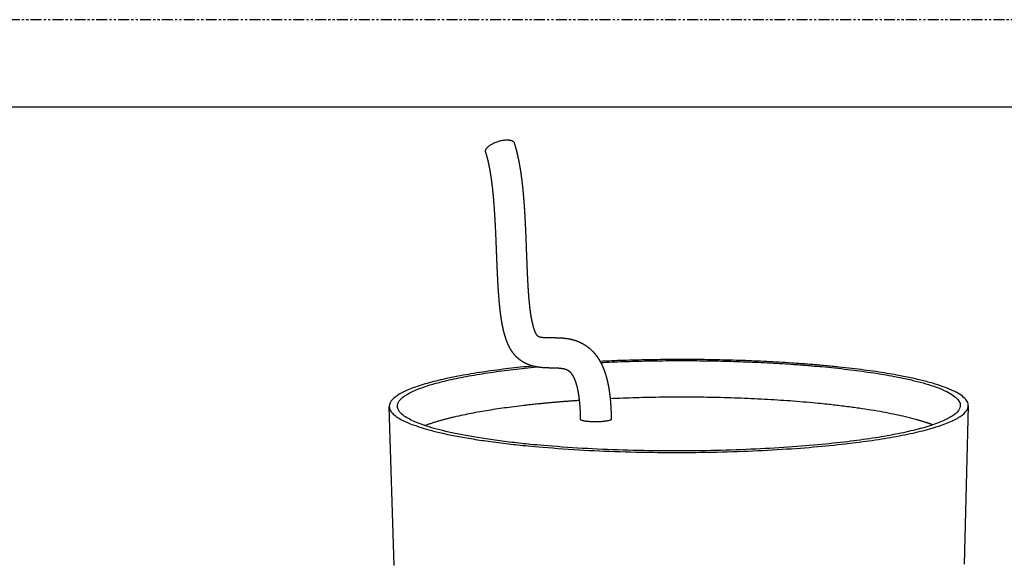
# Model space of a CAD drawing. Units: millimetres. Extents: x -85 to 335, y 349 to 646.
# Drawn here: x 125 to 237, y 584 to 646 of the extents above; entities that cross this region are included whole.
import ezdxf

# ---------------------------------------------------------------- set-up
doc = ezdxf.new("R2010")
doc.units = ezdxf.units.MM
doc.header["$MEASUREMENT"] = 0
doc.linetypes.add('PHANTOM', pattern=[2.5, 1.25, -0.25, 0.25, -0.25, 0.25, -0.25])
for name, color, linetype in [('-$cuerpo claor', 2, 'Continuous'), ('FORMATO', 5, 'Continuous'), ('ROTULO', 7, 'Continuous')]:
    doc.layers.add(name, color=color, linetype=linetype)

# ---------------------------------------------------------------- blocks, each defined once
blk = doc.blocks.new('A$C01212FE5')
at = {"layer": 'FORMATO', "color": 7, "linetype": 'PHANTOM', "true_color": 0xffffff}
blk.add_line((0, 297), (-420, 297), dxfattribs=at)
at = {"layer": 'ROTULO'}
blk.add_line((-10, 287), (-400, 287), dxfattribs=at)

msp = doc.modelspace()

# ---------------------------------------------------------------- linework, layer by layer
at = {"layer": '-$cuerpo claor'}
for p, q in [((167.423, 583.823), (166.844, 601.921)), ((232.999, 602.004), (232.517, 583.947))]:
    msp.add_line(p, q, dxfattribs=at)
for points, weights, degree, knots in [([(177.865, 631.013), (177.801, 631.212), (177.999, 631.462), (178.685, 632.329), (180.179, 632.399)], [337.254735918, 347.958368857, 389.260987753, 274.077516068, 388.658466641], 2, [8.27487, 8.27487, 8.27487, 9.424778, 9.424778, 12.5663706, 12.5663706, 12.5663706]), ([(181.108, 632.063), (181.256, 631.603), (181.383, 631.138), (181.49, 630.667), (181.603, 630.173), (181.701, 629.675), (181.783, 629.175), (181.868, 628.653), (181.942, 628.129), (182.004, 627.603), (182.069, 627.06), (182.124, 626.515), (182.17, 625.97), (182.218, 625.412), (182.259, 624.854), (182.294, 624.296), (182.329, 623.732), (182.359, 623.168), (182.385, 622.604), (182.439, 621.477), (182.478, 620.379), (182.519, 619.257), (182.538, 618.721), (182.559, 618.185), (182.582, 617.649), (182.603, 617.139), (182.627, 616.628), (182.655, 616.118), (182.681, 615.641), (182.712, 615.165), (182.748, 614.688), (182.781, 614.254), (182.822, 613.821), (182.87, 613.388), (182.912, 613.006), (182.965, 612.625), (183.027, 612.246), (183.055, 612.079), (183.085, 611.913), (183.119, 611.747), (183.149, 611.598), (183.183, 611.449), (183.22, 611.302), (183.252, 611.173), (183.288, 611.044), (183.328, 610.917), (183.361, 610.81), (183.397, 610.705), (183.438, 610.601), (183.47, 610.519), (183.505, 610.438), (183.544, 610.359), (183.571, 610.304), (183.601, 610.251), (183.634, 610.2), (183.653, 610.17), (183.675, 610.14), (183.698, 610.113), (183.7, 610.111), (183.701, 610.109), (183.702, 610.108), (183.72, 610.088), (183.739, 610.069), (183.759, 610.051), (183.775, 610.037), (183.792, 610.024), (183.81, 610.012), (183.831, 609.999), (183.852, 609.987), (183.875, 609.977), (183.946, 609.945), (184.02, 609.921), (184.096, 609.905), (184.222, 609.878), (184.35, 609.86), (184.479, 609.85), (184.657, 609.837), (184.836, 609.829), (185.015, 609.827), (185.236, 609.825), (185.457, 609.824), (185.678, 609.823), (185.935, 609.822), (186.192, 609.814), (186.449, 609.799), (186.74, 609.782), (187.03, 609.749), (187.318, 609.7), (187.641, 609.644), (187.959, 609.56), (188.268, 609.448), (188.612, 609.323), (188.94, 609.16), (189.248, 608.959), (189.581, 608.741), (189.885, 608.483), (190.155, 608.189), (190.218, 608.121), (190.278, 608.052), (190.337, 607.98), (190.412, 607.89), (190.483, 607.797), (190.552, 607.702), (190.679, 607.526), (190.796, 607.343), (190.903, 607.155), (191.014, 606.958), (191.116, 606.757), (191.207, 606.55), (191.303, 606.334), (191.389, 606.113), (191.466, 605.889), (191.548, 605.652), (191.62, 605.412), (191.684, 605.169), (191.751, 604.91), (191.811, 604.649), (191.862, 604.386), (191.916, 604.103), (191.963, 603.819), (192.002, 603.534), (192.044, 603.226), (192.078, 602.917), (192.105, 602.607), (192.134, 602.272), (192.156, 601.936), (192.172, 601.6), (192.188, 601.235), (192.198, 600.871), (192.201, 600.506)], [1, 0.999373680335, 0.999373680335, 1, 0.999673856342, 0.999673856342, 1, 0.999827761289, 0.999827761289, 1, 0.999909391118, 0.999909391118, 1, 0.999954651558, 0.999954651558, 1, 0.999980259379, 0.999980259379, 1, 1.00081733781, 1.00167978255, 1.00255545632, 1.00255326194, 1.00255326194, 1.00255545632, 1.00254165044, 1.00254165044, 1.00255545632, 1.00251372957, 1.00251372957, 1.00255545632, 1.00245364592, 1.00245364592, 1.00255545632, 1.00232408425, 1.00232408425, 1.00255545632, 1.00244781353, 1.00244781353, 1.00255545632, 1.00238949552, 1.00238949552, 1.00255545632, 1.00229942695, 1.00229942695, 1.00255545632, 1.00214915832, 1.00214915832, 1.00255545632, 1.0019161072, 1.0019161072, 1.00255545632, 1.00143146563, 1.00143146563, 1.00255545632, 1.00112702626, 1.00112702626, 1.00255545632, 1.00253294588, 1.00251039324, 1.00248780659, 1.00084539127, 1.00084539127, 1.00248780659, 1.00084954314, 1.00084954314, 1.00248780659, 1.00096244672, 1.00096244672, 1.00248780659, 0.998606306343, 0.998606306343, 1.00248780659, 1.00091289515, 1.00091289515, 1.00248780659, 1.00211382258, 1.00211382258, 1.00248780659, 1.00248526251, 1.00248526251, 1.00248780659, 1.00225500061, 1.00225500061, 1.00248780659, 1.00140988416, 1.00140988416, 1.00248780659, 0.999894303319, 0.999894303319, 1.00248780659, 0.998081875137, 0.998081875137, 1.00248780659, 0.99734057586, 0.99734057586, 1.00248780659, 1.0022491294, 1.0022491294, 1.00248780659, 1.00213487916, 1.00213487916, 1.00248780659, 1.00149039931, 1.00149039931, 1.00248780659, 1.00168717727, 1.00168717727, 1.00248780659, 1.00186732383, 1.00186732383, 1.00248780659, 1.00201728585, 1.00201728585, 1.00248780659, 1.00213566316, 1.00213566316, 1.00248780659, 1.00222518813, 1.00222518813, 1.00248780659, 1.00229208711, 1.00229208711, 1.00248780659, 1.00234097567, 1.00234097567, 1.00248780659, 1.00237750468, 1.00237750468, 1.00248780659], 3, [0, 0, 0, 0, 1.4482437, 1.4482437, 1.4482437, 2.968588, 2.968588, 2.968588, 4.5560898, 4.5560898, 4.5560898, 6.1978494, 6.1978494, 6.1978494, 7.8762295, 7.8762295, 7.8762295, 9.5707999, 9.5707999, 9.5707999, 13.4526264, 13.4526264, 13.4526264, 15.0614247, 15.0614247, 15.0614247, 16.594473, 16.594473, 16.594473, 18.0271929, 18.0271929, 18.0271929, 19.3337199, 19.3337199, 19.3337199, 20.4858503, 20.4858503, 20.4858503, 20.9940063, 20.9940063, 20.9940063, 21.4504742, 21.4504742, 21.4504742, 21.849692, 21.849692, 21.849692, 22.1849353, 22.1849353, 22.1849353, 22.4486907, 22.4486907, 22.4486907, 22.631812, 22.631812, 22.631812, 22.740116, 22.740116, 22.740116, 22.7693277, 22.7693277, 22.7693277, 22.8491695, 22.8491695, 22.8491695, 22.9139083, 22.9139083, 22.9139083, 22.9875383, 22.9875383, 22.9875383, 23.220783, 23.220783, 23.220783, 23.6076378, 23.6076378, 23.6076378, 24.1442188, 24.1442188, 24.1442188, 24.8070385, 24.8070385, 24.8070385, 25.578587, 25.578587, 25.578587, 26.4537959, 26.4537959, 26.4537959, 27.4378408, 27.4378408, 27.4378408, 28.535088, 28.535088, 28.535088, 29.7286463, 29.7286463, 29.7286463, 30.0052012, 30.0052012, 30.0052012, 30.3571987, 30.3571987, 30.3571987, 31.0076545, 31.0076545, 31.0076545, 31.6844235, 31.6844235, 31.6844235, 32.3947285, 32.3947285, 32.3947285, 33.1469531, 33.1469531, 33.1469531, 33.9504563, 33.9504563, 33.9504563, 34.8141473, 34.8141473, 34.8141473, 35.7468071, 35.7468071, 35.7468071, 36.7564499, 36.7564499, 36.7564499, 37.8503403, 37.8503403, 37.8503403, 37.8503403]), ([(188.707, 600.484), (188.703, 600.806), (188.694, 601.128), (188.679, 601.45), (188.665, 601.737), (188.645, 602.024), (188.62, 602.31), (188.598, 602.563), (188.569, 602.815), (188.535, 603.067), (188.505, 603.287), (188.469, 603.506), (188.427, 603.723), (188.39, 603.911), (188.348, 604.098), (188.3, 604.283), (188.26, 604.439), (188.213, 604.594), (188.161, 604.748), (188.118, 604.875), (188.069, 605.001), (188.015, 605.124), (187.971, 605.225), (187.923, 605.323), (187.869, 605.419), (187.826, 605.496), (187.78, 605.57), (187.729, 605.642), (187.698, 605.685), (187.666, 605.726), (187.632, 605.766), (187.627, 605.772), (187.623, 605.778), (187.612, 605.79), (187.605, 605.798), (187.598, 605.806), (187.526, 605.886), (187.444, 605.957), (187.355, 606.018), (187.27, 606.074), (187.18, 606.12), (187.085, 606.156), (186.966, 606.2), (186.845, 606.233), (186.72, 606.256), (186.56, 606.286), (186.399, 606.306), (186.237, 606.318), (186.04, 606.332), (185.843, 606.341), (185.646, 606.346), (185.418, 606.35), (185.191, 606.356), (184.963, 606.362), (184.708, 606.369), (184.453, 606.385), (184.199, 606.409), (183.914, 606.436), (183.631, 606.483), (183.352, 606.549), (183.037, 606.625), (182.732, 606.734), (182.44, 606.875), (182.282, 606.952), (182.13, 607.039), (181.983, 607.136), (181.83, 607.238), (181.684, 607.35), (181.547, 607.472), (181.416, 607.588), (181.294, 607.712), (181.179, 607.844), (181.169, 607.855), (181.159, 607.866), (181.15, 607.878), (181.024, 608.026), (180.909, 608.181), (180.805, 608.344), (180.701, 608.507), (180.606, 608.675), (180.521, 608.849), (180.437, 609.02), (180.36, 609.196), (180.291, 609.374), (180.221, 609.554), (180.158, 609.736), (180.101, 609.921), (180.043, 610.11), (179.99, 610.3), (179.942, 610.492), (179.893, 610.689), (179.848, 610.888), (179.807, 611.088), (179.765, 611.294), (179.727, 611.502), (179.692, 611.71), (179.619, 612.149), (179.558, 612.591), (179.508, 613.033), (179.455, 613.506), (179.41, 613.98), (179.373, 614.455), (179.333, 614.957), (179.299, 615.46), (179.271, 615.963), (179.241, 616.488), (179.215, 617.014), (179.192, 617.539), (179.168, 618.081), (179.145, 618.623), (179.124, 619.165), (179.081, 620.258), (179.038, 621.381), (178.983, 622.479), (178.956, 623.025), (178.925, 623.572), (178.89, 624.118), (178.856, 624.649), (178.816, 625.18), (178.77, 625.71), (178.726, 626.217), (178.674, 626.723), (178.613, 627.228), (178.557, 627.7), (178.49, 628.171), (178.413, 628.641), (178.343, 629.068), (178.26, 629.493), (178.164, 629.915), (178.08, 630.285), (177.98, 630.651), (177.865, 631.013)], [1, 0.999894153717, 0.999894153717, 1, 0.999859724122, 0.999859724122, 1, 0.999813371962, 0.999813371962, 1, 0.99975009766, 0.99975009766, 1, 0.999665128199, 0.999665128199, 1, 0.999551401304, 0.999551401304, 1, 0.999405521982, 0.999405521982, 1, 0.999225597082, 0.999225597082, 1, 0.999033797312, 0.999033797312, 1, 0.999402450635, 0.999402450635, 1, 1.00004315728, 1.00008112919, 1.00017511574, 1.00023693302, 1.00029918605, 0.995230581277, 0.995230581277, 1.00029918605, 0.995970798284, 0.995970798284, 1.00029918605, 0.99772165436, 0.99772165436, 1.00029918605, 0.999257567548, 0.999257567548, 1.00029918605, 1.00007718945, 1.00007718945, 1.00029918605, 1.00029568717, 1.00029568717, 1.00029918605, 0.999909486855, 0.999909486855, 1.00029918605, 0.998683733839, 0.998683733839, 1.00029918605, 0.996385316093, 0.996385316093, 1.00029918605, 0.99886848011, 0.99886848011, 1.00029918605, 0.998657471436, 0.998657471436, 1.00029918605, 0.998891137625, 0.998891137625, 1.00029918605, 1.00031858734, 1.00033785712, 1.00035699432, 0.998888848319, 0.998888848319, 1.00035699432, 0.999306340478, 0.999306340478, 1.00035699432, 0.999703416469, 0.999703416469, 1.00035699432, 0.999955996614, 0.999955996614, 1.00035699432, 1.00010359009, 1.00010359009, 1.00035699432, 1.00019413665, 1.00019413665, 1.00035699432, 1.00025235407, 1.00025235407, 1.00035699432, 1.00012600424, 1.00012600424, 1.00035699432, 1.00025748027, 1.00025748027, 1.00035699432, 1.00031635299, 1.00031635299, 1.00035699432, 1.00034356782, 1.00034356782, 1.00035699432, 1.00035489383, 1.00035489383, 1.00035699432, 0.99950658967, 0.998624467109, 0.99782615064, 0.997807163347, 0.997807163347, 0.99782615064, 0.997782347663, 0.997782347663, 0.99782615064, 0.9977389442, 0.9977389442, 0.99782615064, 0.997661766811, 0.997661766811, 0.99782615064, 0.997517197638, 0.997517197638, 0.99782615064, 0.997234434805, 0.997234434805, 0.99782615064], 3, [0, 0, 0, 0, 0.9660683, 0.9660683, 0.9660683, 1.8281472, 1.8281472, 1.8281472, 2.5899177, 2.5899177, 2.5899177, 3.2552909, 3.2552909, 3.2552909, 3.8285586, 3.8285586, 3.8285586, 4.314262, 4.314262, 4.314262, 4.7181165, 4.7181165, 4.7181165, 5.0470268, 5.0470268, 5.0470268, 5.3105719, 5.3105719, 5.3105719, 5.4684566, 5.4684566, 5.4684566, 5.5161281, 5.5161281, 5.6058412, 5.6058412, 5.6058412, 5.9293482, 5.9293482, 5.9293482, 6.2331191, 6.2331191, 6.2331191, 6.6117438, 6.6117438, 6.6117438, 7.0993952, 7.0993952, 7.0993952, 7.6913685, 7.6913685, 7.6913685, 8.3737241, 8.3737241, 8.3737241, 9.1401105, 9.1401105, 9.1401105, 9.9987308, 9.9987308, 9.9987308, 10.9692767, 10.9692767, 10.9692767, 11.4956971, 11.4956971, 11.4956971, 12.0467944, 12.0467944, 12.0467944, 12.570159, 12.570159, 12.570159, 12.6317007, 12.6317007, 12.6317007, 13.2122648, 13.2122648, 13.2122648, 13.7912649, 13.7912649, 13.7912649, 14.3648313, 14.3648313, 14.3648313, 14.9438149, 14.9438149, 14.9438149, 15.5363363, 15.5363363, 15.5363363, 16.1475463, 16.1475463, 16.1475463, 16.7805102, 16.7805102, 16.7805102, 18.1166096, 18.1166096, 18.1166096, 19.54492, 19.54492, 19.54492, 21.0560066, 21.0560066, 21.0560066, 22.6346607, 22.6346607, 22.6346607, 24.2621698, 24.2621698, 24.2621698, 28.1029646, 28.1029646, 28.1029646, 29.7445955, 29.7445955, 29.7445955, 31.3417745, 31.3417745, 31.3417745, 32.8678172, 32.8678172, 32.8678172, 34.2947282, 34.2947282, 34.2947282, 35.5930678, 35.5930678, 35.5930678, 36.7315536, 36.7315536, 36.7315536, 36.7315536]), ([(183.233, 606.58), (155.636, 603.955), (170.805, 599.461), (188.792, 594.133), (219.413, 597.758)], [391.599865437, 264.172822061, 344.594573667, 223.369870864, 334.870573762], 2, [48.3260255, 48.3260255, 48.3260255, 72.3937034, 72.3937034, 96.5249378, 96.5249378, 96.5249378]), ([(218.828, 597.901), (189.147, 594.4), (171.658, 599.551), (156.821, 603.92), (183.693, 606.478)], [335.66784801, 224.306389519, 345.121736803, 263.918597747, 391.009485009], 2, [-219.9114858, -219.9114858, -219.9114858, -164.9336143, -164.9336143, -110.056536, -110.056536, -110.056536]), ([(219.413, 597.758), (246.75, 600.995), (226.2, 605.28), (212.551, 608.126), (190.925, 607.115)], [334.870573762, 250.20863619, 382.550319588, 307.626967622, 361.551657784], 2, [0, 0, 0, 24.1312345, 24.1312345, 43.8366425, 43.8366425, 43.8366425]), ([(190.993, 606.99), (212.16, 608.001), (225.506, 605.207), (245.416, 601.038), (218.828, 597.901)], [361.213991053, 306.424103071, 382.023156452, 250.399633589, 335.66784801], 2, [-100.0761163, -100.0761163, -100.0761163, -54.9778714, -54.9778714, 0, 0, 0]), ([(228.943, 599.867), (227.493, 600.403), (225.419, 600.873), (212.603, 603.777), (192.083, 602.846)], [348.525476114, 363.51818815, 383.493299323, 309.740329239, 359.480867031], 2, [46.6616666, 46.6616666, 46.6616666, 54.9778714, 54.9778714, 98.7702363, 98.7702363, 98.7702363]), ([(188.586, 602.65), (186.205, 602.492), (183.832, 602.25), (175.167, 601.363), (170.924, 599.78)], [1, 0.99984809475, 1, 0.865005108015, 0.821562192465], 2, [0, 0, 0, 4.7715162, 4.7715162, 27.5309189, 27.5309189, 27.5309189]), ([(191.369, 600.255), (189.871, 600.094), (188.96, 600.337), (188.708, 600.404), (188.707, 600.484)], [379.39352593, 267.526213664, 379.933748147, 341.163805412, 330.013413891], 2, [-12.5663706, -12.5663706, -12.5663706, -9.424778, -9.424778, -8.319044, -8.319044, -8.319044])]:
    msp.add_rational_spline(points, weights, degree=degree, knots=knots, dxfattribs=at)
for points, weights in [([(180.179, 632.399), (180.987, 632.437), (181.108, 632.063)], [388.658466641, 317.715067179, 336.84681594]), ([(192.201, 600.506), (192.201, 600.344), (191.369, 600.255)], [329.657957996, 308.683728123, 379.39352593])]:
    msp.add_rational_spline(points, weights, degree=2, dxfattribs=at)

# ---------------------------------------------------------------- block references
at = {"layer": 'FORMATO'}
msp.add_blockref('A$C01212FE5', (334.622, 349.124), dxfattribs=at)

doc.saveas('drawing.dxf')
